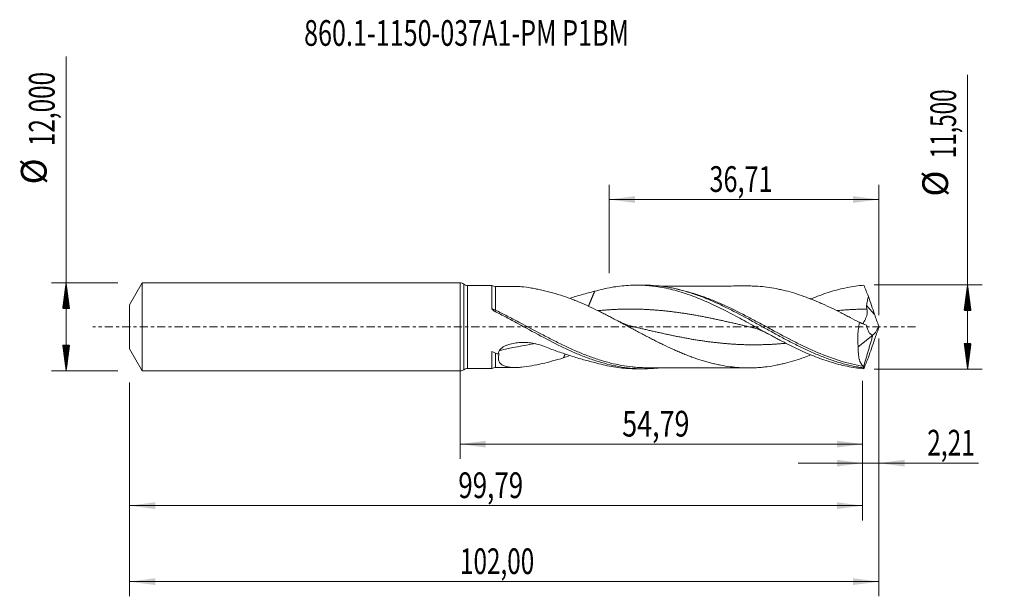
# Model space of a CAD drawing. Units: millimetres. Extents: x -60 to 74, y -37 to 42.
import ezdxf

# ---------------------------------------------------------------- set-up
doc = ezdxf.new("R2010")
doc.units = ezdxf.units.MM
doc.linetypes.add('CENTER', pattern=[47.5, 22, -8.5, 8.5, -8.5])
for name, color, linetype in [('1', 4, 'Continuous'), ('2', 7, 'Continuous'), ('SK1', 4, 'Continuous'), ('SK2', 7, 'Continuous'), ('SK4', 2, 'CENTER'), ('SK6', 5, 'Continuous')]:
    doc.layers.add(name, color=color, linetype=linetype)
doc.styles.add('iso_b_vert', font='simplex.shx')
doc.dimstyles.get("Standard").update_dxf_attribs({"dimtxt": 0.18, "dimasz": 0.18, "dimexe": 0.18, "dimexo": 0.0625, "dimgap": 0.09, "dimtad": 1, "dimzin": 0, "dimdsep": 52, "dimtxsty": 'Standard', "dimcen": 0.09, "dimadec": 0, "dimazin": 0, "dimtfac": 1, "dimtdec": 4, "dimtofl": 0, "dimtmove": 0, "dimatfit": 3, "dimfxl": 1, "dimtolj": 1, "dimtzin": 0, "dimarcsym": 0})

# ---------------------------------------------------------------- blocks, each defined once
blk = doc.blocks.new('_U0')
at = {"layer": '2', "lineweight": 13}
for p, q in [((0, -1.5875), (0, -17.963398)), ((54.791, -7.3375), (54.791, -17.963398)), ((0, -15.963398), (54.791, -15.963398))]:
    blk.add_line(p, q, dxfattribs=at)
at = {"layer": '2', "lineweight": 18}
for points in [[(0, -15.963398), (3.499998, -15.502615), (3.500002, -16.424182)], [(54.791, -15.963398), (51.291002, -16.424182), (51.290998, -15.502615)]]:
    blk.add_solid(points, dxfattribs=at)
at = {"layer": '2', "lineweight": 13, "insert": (22.073935, -14.930765), "char_height": 3.5, "attachment_point": 7, "line_spacing_factor": 1.084337, "style": 'iso_b_vert'}
blk.add_mtext('\\W0.7669;54,79', dxfattribs=at)
blk = doc.blocks.new('_U1')
at = {"layer": 'SK2', "lineweight": 13}
for p, q in [((57, -1.5875), (57, -36.692985)), ((-45, -7.5875), (-45, -36.692985)), ((-45, -34.692985), (57, -34.692985))]:
    blk.add_line(p, q, dxfattribs=at)
at = {"layer": 'SK2', "lineweight": 18}
for points in [[(-45, -34.692985), (-41.500002, -34.232202), (-41.499998, -35.153769)], [(57, -34.692985), (53.500002, -35.153769), (53.499998, -34.232202)]]:
    blk.add_solid(points, dxfattribs=at)
at = {"layer": 'SK2', "lineweight": 13, "insert": (-0.007599, -33.660352), "char_height": 3.5, "attachment_point": 7, "line_spacing_factor": 1.084337, "style": 'iso_b_vert'}
blk.add_mtext('\\W0.6930;102,00', dxfattribs=at)
blk = doc.blocks.new('_U2')
at = {"layer": 'SK2', "lineweight": 13}
for p, q in [((20.29, 7.3375), (20.29, 19.359119)), ((57, 1.5875), (57, 19.359119)), ((20.29, 17.359119), (57, 17.359119))]:
    blk.add_line(p, q, dxfattribs=at)
at = {"layer": 'SK2', "lineweight": 18}
for points in [[(20.29, 17.359119), (23.789998, 17.819903), (23.790002, 16.898335)], [(57, 17.359119), (53.500002, 16.898335), (53.499998, 17.819903)]]:
    blk.add_solid(points, dxfattribs=at)
at = {"layer": 'SK2', "lineweight": 13, "insert": (33.945135, 18.391753), "char_height": 3.5, "attachment_point": 7, "line_spacing_factor": 1.084337, "style": 'iso_b_vert'}
blk.add_mtext('\\W0.7211;36,71', dxfattribs=at)
blk = doc.blocks.new('_U3')
at = {"layer": 'SK2', "lineweight": 13}
for p, q in [((57, -1.5875), (57, -20.552503)), ((54.791, -7.3375), (54.791, -20.552503)), ((46.041, -18.552503), (70.559058, -18.552503))]:
    blk.add_line(p, q, dxfattribs=at)
at = {"layer": 'SK2', "lineweight": 18}
for points in [[(54.791, -18.552503), (51.291002, -19.013287), (51.290998, -18.091719)], [(57, -18.552503), (60.499998, -18.091719), (60.500002, -19.013287)]]:
    blk.add_solid(points, dxfattribs=at)
at = {"layer": 'SK2', "lineweight": 13, "insert": (63.589293, -17.51987), "char_height": 3.5, "attachment_point": 7, "line_spacing_factor": 1.084337, "style": 'iso_b_vert'}
blk.add_mtext('\\W0.6993;2,21', dxfattribs=at)
blk = doc.blocks.new('_U4')
at = {"layer": 'SK2', "lineweight": 13}
for p, q in [((-45, -7.5875), (-45, -26.343428)), ((54.791, -7.3375), (54.791, -26.343428)), ((-45, -24.343428), (54.791, -24.343428))]:
    blk.add_line(p, q, dxfattribs=at)
at = {"layer": 'SK2', "lineweight": 18}
for points in [[(-45, -24.343428), (-41.500002, -23.882645), (-41.499998, -24.804212)], [(54.791, -24.343428), (51.291002, -24.804212), (51.290998, -23.882645)]]:
    blk.add_solid(points, dxfattribs=at)
at = {"layer": 'SK2', "lineweight": 13, "insert": (-0.241799, -23.310795), "char_height": 3.5, "attachment_point": 7, "line_spacing_factor": 1.084337, "style": 'iso_b_vert'}
blk.add_mtext('\\W0.7402;99,79', dxfattribs=at)

msp = doc.modelspace()

# ---------------------------------------------------------------- hatches: boundary and pattern name
at = {"layer": '2', "lineweight": 13}
h = msp.add_hatch(dxfattribs=at)
h.set_pattern_fill('ANSI31', color=256, scale=0.0062, style=0)
h.paths.add_polyline_path([(69.083, 5.75), (69.544, 2.25), (68.623, 2.25)])
h = msp.add_hatch(dxfattribs=at)
h.set_pattern_fill('ANSI31', color=256, scale=0.0062, style=0)
h.paths.add_polyline_path([(69.083, -5.75), (68.623, -2.25), (69.544, -2.25)])
at = {"layer": 'SK2', "lineweight": 13}
h = msp.add_hatch(dxfattribs=at)
h.set_pattern_fill('ANSI31', color=256, scale=0.0062, style=0)
h.paths.add_polyline_path([(-53.625, 6), (-53.164, 2.5), (-54.086, 2.5)])
h = msp.add_hatch(dxfattribs=at)
h.set_pattern_fill('ANSI31', color=256, scale=0.0062, style=0)
h.paths.add_polyline_path([(-53.625, -6), (-54.086, -2.5), (-53.164, -2.5)])

# ---------------------------------------------------------------- linework, layer by layer
at = {"layer": '1', "lineweight": 18}
for p, q in [((0, -6), (0, 6)), ((4.331, 5.659), (1.03, 5.653)), ((24.961, 5.696), (23.972, 5.695)), ((54.208, -2.726), (56.189, -1.135)), ((56.189, -1.135), (56.197, -1.084)), ((1.03, -5.653), (4.331, -5.659)), ((23.972, -5.695), (24.961, -5.696))]:
    msp.add_line(p, q, dxfattribs=at)
at = {"layer": '1', "lineweight": 13}
for p, q in [((0.514, 5.827), (0.514, -5.827)), ((1.03, 5.653), (1.03, -5.653))]:
    msp.add_line(p, q, dxfattribs=at)
at = {"layer": '1', "lineweight": 18}
for centre, start, end in [((0, 5.15), 52.75147, 90), ((1.029, 6.503), 232.75146, 270.10313), ((0, -5.15), 270, 307.24854), ((1.029, -6.503), 89.89687, 127.24854)]:
    msp.add_arc(centre, 0.85, start, end, dxfattribs=at)
for centre, start_param, end_param in [((4.84, 6.52), -2.0944767, -1.5675713), ((4.84, -6.52), 1.5707827, 2.093093)]:
    msp.add_ellipse(centre, major_axis=(1, 0), ratio=0.999987, start_param=start_param, end_param=end_param, dxfattribs=at)
at = {"layer": '1', "lineweight": 13}
for centre, major_axis, ratio, start_param, end_param in [((101.194, 41.889), (-60.2, 0), 0.99863, 0.7050124, 0.732215), ((4.493, 2.612), (-0.179, -0.241), 0.212632, -0.9228838, -0.824794), ((4.841, 2.398), (0.137, 0.267), 0.203453, -2.937154, -1.9452623), ((15.197, -75.7), (9.084, 73.589), 0.836492, 0.2254287, 0.3056205)]:
    msp.add_ellipse(centre, major_axis=major_axis, ratio=ratio, start_param=start_param, end_param=end_param, dxfattribs=at)
at = {"layer": '1', "lineweight": 18}
for points, knots in [([(4.331, 5.659), (4.331, 5.659), (4.331, 5.652), (4.331, 5.627), (4.331, 5.612), (4.331, 5.575), (4.331, 5.553), (4.331, 5.475), (4.331, 5.408), (4.331, 5.286), (4.331, 5.242), (4.331, 5.146), (4.331, 5.094), (4.331, 4.928), (4.331, 4.804), (4.331, 4.532), (4.331, 4.384), (4.331, 4.062), (4.331, 3.887), (4.331, 3.339), (4.331, 2.939), (4.331, 2.505)], [0, 0, 0, 0, 0.0793884, 0.0793884, 0.1369266, 0.1369266, 0.1944648, 0.1944648, 0.3095413, 0.3095413, 0.3670795, 0.3670795, 0.4246177, 0.4246177, 0.5396942, 0.5396942, 0.6547706, 0.6547706, 0.7698471, 0.7698471, 1, 1, 1, 1]), ([(7.454, 5.526), (7.383, 5.525), (7.188, 5.525), (6.786, 5.524), (6.194, 5.523), (5.518, 5.521), (5.05, 5.521), (4.841, 5.52)], [0, 0, 0, 0, 0.081695, 0.2230619, 0.4624611, 0.7608585, 1, 1, 1, 1]), ([(7.46, 5.526), (7.544, 5.526), (7.63, 5.524), (7.929, 5.515), (8.147, 5.501), (8.808, 5.44), (9.261, 5.375), (9.955, 5.254), (10.189, 5.21), (10.661, 5.113), (10.9, 5.06), (11.619, 4.893), (12.104, 4.769), (13.079, 4.504), (13.57, 4.363), (14.065, 4.212)], [0, 0, 0, 0, 0.0429121, 0.0429121, 0.1492552, 0.1492552, 0.3619414, 0.3619414, 0.4682845, 0.4682845, 0.5746276, 0.5746276, 0.7873138, 0.7873138, 1, 1, 1, 1]), ([(18.326, 4.859), (18.709, 4.969), (19.091, 5.068), (19.855, 5.246), (20.237, 5.325), (21, 5.46), (21.382, 5.516), (22.148, 5.607), (22.53, 5.641), (23.294, 5.685), (23.676, 5.696), (24.439, 5.693), (24.821, 5.681), (25.395, 5.644), (25.586, 5.629), (25.969, 5.593), (26.16, 5.573), (26.733, 5.502), (27.114, 5.443), (27.877, 5.304), (28.259, 5.224), (29.023, 5.041), (29.406, 4.939), (30.17, 4.716), (30.552, 4.595), (31.315, 4.334), (31.696, 4.194), (32.46, 3.898), (32.843, 3.741), (33.607, 3.414), (33.988, 3.242), (34.751, 2.888), (35.132, 2.704), (35.896, 2.327), (36.279, 2.132), (37.425, 1.537), (38.186, 1.125), (39.331, 0.498), (39.714, 0.286), (40.478, -0.136), (40.859, -0.347), (41.622, -0.767), (42.003, -0.976), (42.575, -1.285), (42.766, -1.388), (43.147, -1.593), (43.339, -1.694), (43.912, -1.996), (44.293, -2.193), (45.056, -2.577), (45.437, -2.765), (46.199, -3.128), (46.581, -3.303), (47.345, -3.642), (47.727, -3.803), (48.489, -4.11), (48.87, -4.255), (49.631, -4.529), (50.013, -4.656), (50.777, -4.893), (51.159, -5.001), (51.919, -5.197), (52.299, -5.284), (53.438, -5.514), (54.197, -5.624), (54.96, -5.687)], [0, 0, 0, 0, 0.03125, 0.03125, 0.0625, 0.0625, 0.09375, 0.09375, 0.125, 0.125, 0.15625, 0.15625, 0.1875, 0.1875, 0.203125, 0.203125, 0.21875, 0.21875, 0.25, 0.25, 0.28125, 0.28125, 0.3125, 0.3125, 0.34375, 0.34375, 0.375, 0.375, 0.40625, 0.40625, 0.4375, 0.4375, 0.46875, 0.46875, 0.5, 0.5, 0.5625, 0.5625, 0.59375, 0.59375, 0.625, 0.625, 0.65625, 0.65625, 0.671875, 0.671875, 0.6875, 0.6875, 0.71875, 0.71875, 0.75, 0.75, 0.78125, 0.78125, 0.8125, 0.8125, 0.84375, 0.84375, 0.875, 0.875, 0.90625, 0.90625, 0.9375, 0.9375, 1, 1, 1, 1]), ([(24.968, 5.696), (25.022, 5.696), (25.076, 5.696), (25.653, 5.692), (26.176, 5.666), (27.221, 5.572), (27.743, 5.503), (28.527, 5.369), (28.789, 5.319), (29.313, 5.208), (29.574, 5.148), (30.358, 4.953), (30.88, 4.804), (31.663, 4.553), (31.925, 4.465), (32.448, 4.28), (32.71, 4.183), (33.494, 3.881), (34.016, 3.665), (35.06, 3.205), (35.583, 2.962), (37.153, 2.199), (38.194, 1.651), (39.501, 0.942), (39.763, 0.799), (40.286, 0.511), (40.547, 0.367), (41.329, -0.065), (41.851, -0.355), (42.895, -0.93), (43.419, -1.216), (44.463, -1.774), (44.984, -2.048), (45.767, -2.445), (46.028, -2.576), (46.55, -2.831), (46.812, -2.957), (47.596, -3.324), (48.117, -3.557), (49.16, -3.994), (49.681, -4.198), (50.728, -4.575), (51.248, -4.745), (52.288, -5.049), (52.808, -5.182), (53.587, -5.351), (53.847, -5.403), (54.367, -5.496), (54.627, -5.537), (54.888, -5.573)], [0, 0, 0, 0, 0.0053658, 0.0053658, 0.0577149, 0.0577149, 0.1100641, 0.1100641, 0.1362387, 0.1362387, 0.1624133, 0.1624133, 0.2147625, 0.2147625, 0.240937, 0.240937, 0.2671116, 0.2671116, 0.3194608, 0.3194608, 0.37181, 0.37181, 0.4765083, 0.4765083, 0.5026829, 0.5026829, 0.5288575, 0.5288575, 0.5812066, 0.5812066, 0.6335558, 0.6335558, 0.685905, 0.685905, 0.7120796, 0.7120796, 0.7382542, 0.7382542, 0.7906033, 0.7906033, 0.8429525, 0.8429525, 0.8953017, 0.8953017, 0.9476508, 0.9476508, 0.9738254, 0.9738254, 1, 1, 1, 1]), ([(39.232, 5.58), (38.918, 5.581), (38.25, 5.582), (37.191, 5.576), (36.098, 5.574), (35.035, 5.574), (34.011, 5.572), (32.949, 5.569), (31.846, 5.567), (30.847, 5.568), (29.995, 5.565), (29.232, 5.563), (28.533, 5.562), (27.846, 5.561), (27.435, 5.56), (27.209, 5.56)], [0, 0, 0, 0, 0.0783465, 0.1666138, 0.2642878, 0.3510012, 0.4316556, 0.5197174, 0.6160006, 0.7068959, 0.7689786, 0.8285587, 0.8973559, 0.9435879, 1, 1, 1, 1]), ([(54.373, 0.602), (53.954, 0.828), (53.534, 1.053), (52.905, 1.384), (52.695, 1.494), (52.276, 1.712), (52.066, 1.82), (51.435, 2.14), (51.014, 2.35), (50.173, 2.754), (49.753, 2.95), (49.123, 3.232), (48.913, 3.324), (48.493, 3.504), (48.283, 3.591), (47.862, 3.763), (47.651, 3.846), (47.231, 4.007), (47.02, 4.085), (46.39, 4.312), (45.97, 4.453), (45.13, 4.713), (44.71, 4.832), (44.078, 4.99), (43.867, 5.039), (43.447, 5.133), (43.237, 5.176), (42.609, 5.298), (42.192, 5.366), (41.358, 5.474), (40.942, 5.512), (40.318, 5.552), (40.11, 5.562), (39.694, 5.576), (39.486, 5.58), (39.264, 5.58), (39.251, 5.58), (39.238, 5.58)], [0, 0, 0, 0, 0.0831152, 0.0831152, 0.1246728, 0.1246728, 0.1662303, 0.1662303, 0.2493455, 0.2493455, 0.3324607, 0.3324607, 0.3740183, 0.3740183, 0.4155758, 0.4155758, 0.4571334, 0.4571334, 0.498691, 0.498691, 0.5818062, 0.5818062, 0.6649213, 0.6649213, 0.7064789, 0.7064789, 0.7480365, 0.7480365, 0.8311517, 0.8311517, 0.9142668, 0.9142668, 0.9558244, 0.9558244, 0.997382, 0.997382, 1, 1, 1, 1]), ([(47.76, 3.814), (47.872, 3.861), (47.984, 3.907), (48.477, 4.106), (48.858, 4.251), (49.62, 4.525), (50.001, 4.652), (50.765, 4.89), (51.147, 4.998), (51.909, 5.195), (52.29, 5.282), (53.052, 5.436), (53.435, 5.502), (54.198, 5.612), (54.579, 5.656), (54.96, 5.687)], [0, 0, 0, 0, 0.0467152, 0.0467152, 0.205596, 0.205596, 0.3644768, 0.3644768, 0.5233576, 0.5233576, 0.6822384, 0.6822384, 0.8411192, 0.8411192, 1, 1, 1, 1]), ([(14.065, 4.212), (14.486, 4.067), (14.906, 3.909), (15.536, 3.661), (15.746, 3.577), (16.165, 3.404), (16.375, 3.315), (17.004, 3.041), (17.425, 2.85), (18.267, 2.453), (18.687, 2.249), (19.316, 1.936), (19.526, 1.831), (19.946, 1.617), (20.156, 1.509), (20.575, 1.291), (20.786, 1.181), (21.206, 0.96), (21.416, 0.848), (21.837, 0.625), (22.048, 0.512), (22.468, 0.287), (22.677, 0.175), (23.097, -0.05), (23.307, -0.163), (23.727, -0.388), (23.936, -0.501), (24.356, -0.725), (24.566, -0.837), (24.987, -1.06), (25.198, -1.171), (25.618, -1.391), (25.828, -1.5), (26.248, -1.716), (26.458, -1.823), (26.878, -2.035), (27.087, -2.14), (27.507, -2.347), (27.717, -2.449), (28.347, -2.751), (28.769, -2.945), (29.399, -3.226), (29.609, -3.318), (30.029, -3.497), (30.239, -3.586), (30.658, -3.757), (30.868, -3.839), (31.288, -4), (31.498, -4.077), (32.128, -4.303), (32.55, -4.444), (33.18, -4.639), (33.39, -4.702), (33.809, -4.821), (34.019, -4.877), (34.439, -4.983), (34.648, -5.033), (35.068, -5.127), (35.278, -5.17), (35.909, -5.291), (36.33, -5.359), (37.17, -5.469), (37.589, -5.511), (38.428, -5.569), (38.848, -5.581), (39.479, -5.58), (39.689, -5.576), (40.11, -5.562), (40.32, -5.552), (40.74, -5.525), (40.95, -5.509), (41.369, -5.469), (41.579, -5.445), (42.208, -5.363), (42.628, -5.294), (43.259, -5.172), (43.47, -5.128), (43.89, -5.034), (44.1, -4.985), (44.729, -4.827), (45.149, -4.708), (45.988, -4.447), (46.409, -4.305), (47.137, -4.043), (47.444, -3.927), (47.75, -3.806)], [0, 0, 0, 0, 0.0374097, 0.0374097, 0.0561146, 0.0561146, 0.0748195, 0.0748195, 0.1122292, 0.1122292, 0.149639, 0.149639, 0.1683439, 0.1683439, 0.1870487, 0.1870487, 0.2057536, 0.2057536, 0.2244585, 0.2244585, 0.2431634, 0.2431634, 0.2618682, 0.2618682, 0.2805731, 0.2805731, 0.299278, 0.299278, 0.3179829, 0.3179829, 0.3366877, 0.3366877, 0.3553926, 0.3553926, 0.3740975, 0.3740975, 0.3928024, 0.3928024, 0.4115072, 0.4115072, 0.448917, 0.448917, 0.4676219, 0.4676219, 0.4863267, 0.4863267, 0.5050316, 0.5050316, 0.5237365, 0.5237365, 0.5611462, 0.5611462, 0.5798511, 0.5798511, 0.598556, 0.598556, 0.6172608, 0.6172608, 0.6359657, 0.6359657, 0.6733755, 0.6733755, 0.7107852, 0.7107852, 0.748195, 0.748195, 0.7668998, 0.7668998, 0.7856047, 0.7856047, 0.8043096, 0.8043096, 0.8230145, 0.8230145, 0.8604242, 0.8604242, 0.8791291, 0.8791291, 0.897834, 0.897834, 0.9352437, 0.9352437, 0.9726535, 0.9726535, 1, 1, 1, 1]), ([(14.919, 3.89), (15.483, 4.071), (16.045, 4.241), (17.181, 4.565), (17.754, 4.718), (18.326, 4.859)], [0, 0, 0, 0, 0.4943749, 0.4943749, 1, 1, 1, 1]), ([(55.346, 2.93), (55.371, 3.139), (55.406, 3.345), (55.487, 3.755), (55.533, 3.959), (55.582, 4.162)], [0, 0, 0, 0, 0.5, 0.5, 1, 1, 1, 1]), ([(55.39, 2.433), (55.368, 2.514), (55.352, 2.596), (55.336, 2.762), (55.336, 2.845), (55.346, 2.93)], [0, 0, 0, 0, 0.5, 0.5, 1, 1, 1, 1]), ([(4.334, 2.476), (4.338, 2.456), (4.346, 2.436), (4.366, 2.399), (4.379, 2.38), (4.42, 2.33), (4.453, 2.3), (4.524, 2.245), (4.561, 2.22), (4.638, 2.173), (4.678, 2.151), (4.718, 2.131)], [0, 0, 0, 0, 0.125, 0.125, 0.25, 0.25, 0.5, 0.5, 0.75, 0.75, 1, 1, 1, 1]), ([(4.718, 2.131), (5.243, 1.865), (5.768, 1.591), (6.816, 1.033), (7.341, 0.749), (8.913, -0.109), (9.956, -0.686), (12.054, -1.809), (13.097, -2.348), (14.407, -2.971), (14.669, -3.093), (15.193, -3.331), (15.454, -3.447), (16.239, -3.783), (16.761, -3.994), (17.807, -4.383), (18.332, -4.563), (19.378, -4.885), (19.901, -5.027), (20.685, -5.211), (20.946, -5.268), (21.47, -5.371), (21.732, -5.417), (22.517, -5.541), (23.04, -5.602), (24.084, -5.682), (24.607, -5.7), (25.654, -5.692), (26.178, -5.666), (26.875, -5.603), (27.05, -5.585), (27.225, -5.564)], [0, 0, 0, 0, 0.0697593, 0.0697593, 0.1395187, 0.1395187, 0.2790374, 0.2790374, 0.4185561, 0.4185561, 0.4534358, 0.4534358, 0.4883154, 0.4883154, 0.5580748, 0.5580748, 0.6278341, 0.6278341, 0.6975935, 0.6975935, 0.7324732, 0.7324732, 0.7673528, 0.7673528, 0.8371122, 0.8371122, 0.9068715, 0.9068715, 0.9766309, 0.9766309, 1, 1, 1, 1]), ([(54.777, 0.425), (54.812, 0.461), (54.853, 0.51), (54.921, 0.606), (54.947, 0.644), (54.998, 0.725), (55.024, 0.769), (55.077, 0.864), (55.104, 0.914), (55.158, 1.023), (55.185, 1.08), (55.263, 1.259), (55.311, 1.387), (55.371, 1.597), (55.389, 1.67), (55.417, 1.817), (55.427, 1.892), (55.438, 2.045), (55.437, 2.123), (55.424, 2.279), (55.411, 2.356), (55.39, 2.433)], [0, 0, 0, 0, 0.1566681, 0.1566681, 0.2410013, 0.2410013, 0.3253345, 0.3253345, 0.4096677, 0.4096677, 0.4940009, 0.4940009, 0.6626672, 0.6626672, 0.7470004, 0.7470004, 0.8313336, 0.8313336, 0.9156668, 0.9156668, 1, 1, 1, 1]), ([(23.556, 0.046), (23.399, 0.083), (23.061, 0.173), (22.519, 0.353), (21.926, 0.595), (21.514, 0.798), (21.306, 0.909)], [0, 0, 0, 0, 0.2079326, 0.4480704, 0.7207137, 1, 1, 1, 1]), ([(55.074, 0.337), (54.949, 0.382), (54.501, 0.565), (54.06, 0.769), (53.745, 0.939)], [0, 0, 0, 0, 0.2760202, 1, 1, 1, 1]), ([(54.373, 0.602), (54.315, 0.319), (54.267, 0.036), (54.211, -0.39), (54.196, -0.532), (54.17, -0.817), (54.159, -0.96), (54.138, -1.387), (54.135, -1.666), (54.154, -2.211), (54.175, -2.474), (54.208, -2.726)], [0, 0, 0, 0, 0.25, 0.25, 0.375, 0.375, 0.5, 0.5, 0.75, 0.75, 1, 1, 1, 1]), ([(56.197, -1.084), (56.091, -1.091), (55.992, -1.055), (55.877, -0.969), (55.855, -0.949), (55.811, -0.907), (55.79, -0.884), (55.728, -0.811), (55.689, -0.755), (55.616, -0.633), (55.582, -0.566), (55.518, -0.422), (55.488, -0.346), (55.406, -0.107), (55.36, 0.066), (55.322, 0.253)], [0, 0, 0, 0, 0.25, 0.25, 0.3125, 0.3125, 0.375, 0.375, 0.5, 0.5, 0.625, 0.625, 0.75, 0.75, 1, 1, 1, 1]), ([(56.203, -1.09), (56.26, -1.058), (56.32, -1.006), (56.417, -0.898), (56.45, -0.856), (56.518, -0.766), (56.552, -0.717), (56.62, -0.611), (56.655, -0.554), (56.725, -0.433), (56.76, -0.369), (56.865, -0.17), (56.933, -0.028), (57, 0.123)], [0, 0, 0, 0, 0.25, 0.25, 0.375, 0.375, 0.5, 0.5, 0.625, 0.625, 0.75, 0.75, 1, 1, 1, 1]), ([(39.624, -0.045), (39.787, -0.083), (40.14, -0.178), (40.706, -0.368), (41.333, -0.629), (41.771, -0.85), (41.995, -0.973)], [0, 0, 0, 0, 0.2059722, 0.4440374, 0.7144668, 1, 1, 1, 1]), ([(5.338, -3.235), (5.367, -3.184), (5.402, -3.134), (5.481, -3.04), (5.525, -2.996), (5.62, -2.911), (5.671, -2.87), (5.777, -2.794), (5.832, -2.758), (6.001, -2.658), (6.12, -2.598), (6.366, -2.491), (6.494, -2.443), (6.881, -2.317), (7.144, -2.255), (7.547, -2.186), (7.682, -2.167), (7.954, -2.137), (8.091, -2.126), (8.5, -2.105), (8.772, -2.106), (9.313, -2.137), (9.582, -2.167), (10.119, -2.256), (10.387, -2.315), (10.908, -2.459), (11.162, -2.544), (11.41, -2.641)], [0, 0, 0, 0, 0.03125, 0.03125, 0.0625, 0.0625, 0.09375, 0.09375, 0.125, 0.125, 0.1875, 0.1875, 0.25, 0.25, 0.375, 0.375, 0.4375, 0.4375, 0.5, 0.5, 0.625, 0.625, 0.75, 0.75, 0.875, 0.875, 1, 1, 1, 1]), ([(11.41, -2.641), (11.99, -2.87), (12.569, -3.086), (13.726, -3.498), (14.304, -3.693), (15.457, -4.063), (16.033, -4.238), (17.181, -4.565), (17.754, -4.718), (18.326, -4.859)], [0, 0, 0, 0, 0.25, 0.25, 0.5, 0.5, 0.75, 0.75, 1, 1, 1, 1]), ([(4.345, -3.354), (4.34, -3.402), (4.336, -3.45), (4.333, -3.546), (4.333, -3.593), (4.333, -3.733), (4.333, -3.823), (4.333, -4.085), (4.333, -4.248), (4.333, -4.55), (4.333, -4.69), (4.333, -4.946), (4.332, -5.059), (4.332, -5.257), (4.332, -5.342), (4.332, -5.448), (4.332, -5.48), (4.332, -5.536), (4.332, -5.56), (4.331, -5.633), (4.331, -5.659), (4.331, -5.659)], [0, 0, 0, 0, 0.0341984, 0.0341984, 0.0683968, 0.0683968, 0.1367935, 0.1367935, 0.273587, 0.273587, 0.4103806, 0.4103806, 0.5471741, 0.5471741, 0.6839676, 0.6839676, 0.7523644, 0.7523644, 0.8207611, 0.8207611, 1, 1, 1, 1]), ([(5.12, -3.687), (5.15, -3.612), (5.183, -3.537), (5.256, -3.386), (5.295, -3.31), (5.338, -3.235)], [0, 0, 0, 0, 0.5, 0.5, 1, 1, 1, 1]), ([(14.065, -4.212), (13.571, -4.363), (13.082, -4.503), (12.114, -4.767), (11.634, -4.889), (10.687, -5.11), (10.22, -5.207), (9.299, -5.369), (8.846, -5.435), (8.29, -5.488), (8.18, -5.497), (7.96, -5.511), (7.851, -5.517), (7.528, -5.528), (7.319, -5.528), (7.015, -5.512), (6.916, -5.504), (6.72, -5.482), (6.625, -5.469), (6.348, -5.42), (6.174, -5.375), (5.936, -5.283), (5.86, -5.248), (5.717, -5.169), (5.65, -5.125), (5.529, -5.028), (5.475, -4.974), (5.403, -4.886), (5.381, -4.855), (5.34, -4.79), (5.322, -4.756), (5.239, -4.582), (5.207, -4.425), (5.211, -4.16), (5.221, -4.067), (5.259, -3.876), (5.287, -3.779), (5.322, -3.678)], [0, 0, 0, 0, 0.125, 0.125, 0.25, 0.25, 0.375, 0.375, 0.5, 0.5, 0.53125, 0.53125, 0.5625, 0.5625, 0.625, 0.625, 0.65625, 0.65625, 0.6875, 0.6875, 0.75, 0.75, 0.78125, 0.78125, 0.8125, 0.8125, 0.84375, 0.84375, 0.859375, 0.859375, 0.875, 0.875, 0.9375, 0.9375, 0.96875, 0.96875, 1, 1, 1, 1]), ([(54.86, -5.357), (54.745, -5.254), (54.643, -5.121), (54.51, -4.875), (54.469, -4.786), (54.414, -4.638), (54.397, -4.587), (54.364, -4.482), (54.349, -4.428), (54.278, -4.148), (54.238, -3.898), (54.206, -3.484), (54.2, -3.338), (54.197, -3.038), (54.2, -2.884), (54.208, -2.726)], [0, 0, 0, 0, 0.25, 0.25, 0.375, 0.375, 0.4375, 0.4375, 0.5, 0.5, 0.75, 0.75, 0.875, 0.875, 1, 1, 1, 1]), ([(18.326, -4.859), (18.709, -4.969), (19.091, -5.068), (19.854, -5.246), (20.236, -5.325), (20.999, -5.46), (21.381, -5.516), (22.146, -5.607), (22.529, -5.64), (23.265, -5.683), (23.618, -5.694), (23.972, -5.695)], [0, 0, 0, 0, 0.202963, 0.202963, 0.4059261, 0.4059261, 0.6088891, 0.6088891, 0.8118522, 0.8118522, 1, 1, 1, 1]), ([(54.911, -5.452), (54.906, -5.429), (54.899, -5.411), (54.882, -5.379), (54.871, -5.367), (54.86, -5.357)], [0, 0, 0, 0, 0.5, 0.5, 1, 1, 1, 1]), ([(4.841, -5.52), (5.061, -5.521), (5.544, -5.521), (6.229, -5.523), (6.837, -5.524), (7.223, -5.525), (7.407, -5.526), (7.447, -5.526)], [0, 0, 0, 0, 0.2532669, 0.555476, 0.7882668, 0.9534376, 1, 1, 1, 1]), ([(25.596, -5.557), (24.934, -5.56), (24.274, -5.528), (23.553, -5.457), (23.493, -5.451), (23.434, -5.445)], [0, 0, 0, 0, 0.9172387, 0.9172387, 1, 1, 1, 1]), ([(25.444, -5.557), (25.647, -5.556), (26.059, -5.555), (26.697, -5.553), (27.282, -5.56), (27.812, -5.562), (28.293, -5.562), (28.863, -5.563), (29.598, -5.563), (30.453, -5.567), (31.181, -5.567), (31.746, -5.567), (32.233, -5.568), (32.792, -5.568), (33.382, -5.571), (33.924, -5.572), (34.353, -5.573), (34.73, -5.573), (35.243, -5.574), (35.945, -5.574), (36.742, -5.576), (37.483, -5.577), (38.216, -5.581), (38.806, -5.581), (39.174, -5.58), (39.258, -5.58)], [0, 0, 0, 0, 0.0461411, 0.0927878, 0.136558, 0.1755988, 0.2092849, 0.2404822, 0.2993883, 0.3682268, 0.4259522, 0.4568051, 0.4907325, 0.5313635, 0.5778764, 0.6183168, 0.6487224, 0.6709336, 0.6998506, 0.7597176, 0.8230852, 0.8723666, 0.9202446, 0.981818, 1, 1, 1, 1])]:
    msp.add_open_spline(points, degree=3, knots=knots, dxfattribs=at)
at = {"layer": '1', "lineweight": 13}
for points, knots in [([(4.842, 2.274), (4.842, 2.704), (4.842, 3.102), (4.841, 3.559), (4.841, 3.649), (4.841, 3.821), (4.841, 3.905), (4.841, 4.146), (4.841, 4.296), (4.841, 4.504), (4.841, 4.571), (4.841, 4.698), (4.841, 4.759), (4.841, 4.931), (4.841, 5.032), (4.841, 5.206), (4.841, 5.279), (4.841, 5.398), (4.841, 5.444), (4.841, 5.489), (4.841, 5.501), (4.841, 5.516), (4.841, 5.52), (4.841, 5.52), (4.841, 5.52), (4.841, 5.52)], [0, 0, 0, 0, 0.222153, 0.222153, 0.2776912, 0.2776912, 0.3332294, 0.3332294, 0.4443059, 0.4443059, 0.4998441, 0.4998441, 0.5553824, 0.5553824, 0.6664589, 0.6664589, 0.7775353, 0.7775353, 0.8886118, 0.8886118, 0.9441501, 0.9441501, 0.9996883, 0.9996883, 1, 1, 1, 1]), ([(54.86, -5.357), (52.769, -5.017), (50.717, -4.355), (48.096, -3.236), (47.574, -3), (46.535, -2.51), (46.017, -2.256), (44.464, -1.47), (43.43, -0.918), (42.127, -0.215), (41.866, -0.074), (41.342, 0.209), (41.08, 0.351), (40.296, 0.772), (39.776, 1.05), (38.219, 1.865), (37.186, 2.386), (35.628, 3.105), (35.107, 3.334), (34.322, 3.66), (34.059, 3.765), (33.536, 3.968), (33.274, 4.065), (31.967, 4.531), (30.926, 4.839), (29.751, 5.098), (29.624, 5.125), (29.498, 5.15)], [0, 0, 0, 0, 0.2462898, 0.2462898, 0.3078623, 0.3078623, 0.3694347, 0.3694347, 0.4925797, 0.4925797, 0.5233659, 0.5233659, 0.5541521, 0.5541521, 0.6157246, 0.6157246, 0.7388695, 0.7388695, 0.800442, 0.800442, 0.8312282, 0.8312282, 0.8620144, 0.8620144, 0.9851593, 0.9851593, 1, 1, 1, 1]), ([(4.842, 2.274), (4.755, 2.304), (4.67, 2.337), (4.503, 2.411), (4.421, 2.452), (4.344, 2.497)], [0, 0, 0, 0, 0.5, 0.5, 1, 1, 1, 1]), ([(23.434, -5.445), (22.456, -5.34), (21.477, -5.162), (19.962, -4.782), (19.438, -4.632), (18.397, -4.299), (17.877, -4.116), (16.84, -3.722), (16.321, -3.51), (15.282, -3.061), (14.762, -2.824), (13.978, -2.452), (13.716, -2.325), (13.191, -2.067), (12.928, -1.936), (12.143, -1.538), (11.622, -1.267), (10.062, -0.446), (9.027, 0.113), (7.465, 0.941), (6.943, 1.215), (6.155, 1.62), (5.892, 1.754), (5.367, 2.017), (5.104, 2.147), (4.842, 2.274)], [0, 0, 0, 0, 0.1586034, 0.1586034, 0.242743, 0.242743, 0.3268827, 0.3268827, 0.4110224, 0.4110224, 0.495162, 0.495162, 0.5372318, 0.5372318, 0.5793017, 0.5793017, 0.6634413, 0.6634413, 0.8317207, 0.8317207, 0.9158603, 0.9158603, 0.9579302, 0.9579302, 1, 1, 1, 1]), ([(39.64, -0.049), (39.536, -0.024), (39.34, 0.022), (39.051, 0.09), (38.681, 0.177), (38.311, 0.263), (37.942, 0.35), (37.572, 0.436), (37.202, 0.521), (36.832, 0.606), (36.462, 0.689), (36.093, 0.772), (35.723, 0.855), (35.353, 0.935), (34.983, 1.015), (34.613, 1.094), (34.244, 1.17), (33.874, 1.246), (33.504, 1.32), (33.134, 1.392), (32.764, 1.463), (32.395, 1.531), (32.025, 1.598), (31.655, 1.663), (31.285, 1.725), (30.915, 1.785), (30.546, 1.843), (30.176, 1.899), (29.806, 1.952), (29.436, 2.003), (29.067, 2.051), (28.697, 2.097), (28.327, 2.14), (27.957, 2.179), (27.587, 2.217), (27.218, 2.251), (26.848, 2.283), (26.478, 2.312), (26.108, 2.338), (25.738, 2.36), (25.369, 2.38), (24.999, 2.397), (24.629, 2.41), (24.259, 2.421), (23.889, 2.429), (23.52, 2.433), (23.15, 2.434), (22.78, 2.432), (22.41, 2.427), (22.04, 2.419), (21.671, 2.408), (21.301, 2.394), (20.931, 2.377), (20.561, 2.357), (20.192, 2.333), (19.822, 2.307), (19.452, 2.278), (19.082, 2.245), (18.889, 2.227), (18.788, 2.217), (18.779, 2.216)], [0, 0, 0, 0, 0.0149299, 0.0282248, 0.0415198, 0.0681097, 0.0814047, 0.0946997, 0.1212896, 0.1345846, 0.1478796, 0.1744695, 0.1877645, 0.2010594, 0.2276494, 0.2409443, 0.2542393, 0.2808293, 0.2941242, 0.3074192, 0.3340091, 0.3473041, 0.3605991, 0.387189, 0.400484, 0.4137789, 0.4403689, 0.4536639, 0.4669588, 0.4935488, 0.5068437, 0.5201387, 0.5467286, 0.5600236, 0.5733186, 0.5999085, 0.6132035, 0.6264985, 0.6530884, 0.6663834, 0.6796783, 0.7062683, 0.7195632, 0.7328582, 0.7594482, 0.7727431, 0.7860381, 0.812628, 0.825923, 0.839218, 0.8658079, 0.8791029, 0.8923979, 0.9189878, 0.9322828, 0.9455777, 0.9721677, 0.9854626, 0.9987576, 1, 1, 1, 1]), ([(55.39, 2.433), (55.213, 2.431), (54.944, 2.428), (54.582, 2.42), (54.212, 2.41), (53.843, 2.396), (53.473, 2.379), (53.103, 2.359), (52.733, 2.336), (52.363, 2.31), (51.994, 2.281), (51.644, 2.251), (51.387, 2.227), (51.315, 2.22)], [0, 0, 0, 0, 0.1301828, 0.1982369, 0.2662909, 0.4023991, 0.4704532, 0.5385073, 0.6746155, 0.7426696, 0.8107237, 0.9468319, 1, 1, 1, 1]), ([(44.344, -2.222), (44.243, -2.231), (44.049, -2.249), (43.763, -2.274), (43.393, -2.304), (43.023, -2.331), (42.654, -2.354), (42.284, -2.375), (41.914, -2.392), (41.544, -2.406), (41.175, -2.418), (40.805, -2.426), (40.435, -2.431), (40.065, -2.434), (39.695, -2.433), (39.326, -2.428), (38.956, -2.421), (38.586, -2.411), (38.216, -2.397), (37.846, -2.381), (37.477, -2.362), (37.107, -2.339), (36.737, -2.314), (36.367, -2.285), (35.997, -2.254), (35.628, -2.22), (35.258, -2.182), (34.888, -2.142), (34.518, -2.1), (34.148, -2.055), (33.779, -2.007), (33.409, -1.956), (33.039, -1.903), (32.669, -1.848), (32.3, -1.79), (31.93, -1.73), (31.56, -1.668), (31.19, -1.603), (30.82, -1.537), (30.451, -1.468), (30.081, -1.398), (29.711, -1.326), (29.341, -1.252), (28.971, -1.177), (28.602, -1.1), (28.232, -1.022), (27.862, -0.942), (27.492, -0.861), (27.122, -0.779), (26.753, -0.696), (26.383, -0.613), (26.013, -0.528), (25.643, -0.443), (25.273, -0.357), (24.904, -0.271), (24.534, -0.184), (24.164, -0.097), (23.801, -0.012), (23.623, 0.03), (23.538, 0.05)], [0, 0, 0, 0, 0.0145853, 0.0279151, 0.041245, 0.0679046, 0.0812345, 0.0945643, 0.121224, 0.1345538, 0.1478837, 0.1745434, 0.1878732, 0.201203, 0.2278627, 0.2411925, 0.2545224, 0.2811821, 0.2945119, 0.3078417, 0.3345014, 0.3478313, 0.3611611, 0.3878208, 0.4011506, 0.4144804, 0.4411401, 0.45447, 0.4677998, 0.4944595, 0.5077893, 0.5211192, 0.5477788, 0.5611087, 0.5744385, 0.6010982, 0.614428, 0.6277579, 0.6544175, 0.6677474, 0.6810772, 0.7077369, 0.7210667, 0.7343966, 0.7610563, 0.7743861, 0.7877159, 0.8143756, 0.8277054, 0.8410353, 0.867695, 0.8810248, 0.8943546, 0.9210143, 0.9343442, 0.947674, 0.9743337, 0.9876635, 1, 1, 1, 1]), ([(4.841, -5.52), (4.841, -5.52), (4.841, -5.506), (4.841, -5.448), (4.841, -5.405), (4.842, -5.318), (4.842, -5.285), (4.842, -5.212), (4.842, -5.172), (4.842, -5.041), (4.842, -4.94), (4.842, -4.712), (4.842, -4.585), (4.842, -4.31), (4.842, -4.161), (4.842, -3.919), (4.842, -3.836), (4.842, -3.706), (4.842, -3.662), (4.842, -3.602), (4.842, -3.586), (4.842, -3.569)], [0, 0, 0, 0, 0.1457062, 0.1457062, 0.2919882, 0.2919882, 0.3651293, 0.3651293, 0.4382703, 0.4382703, 0.5845523, 0.5845523, 0.7308343, 0.7308343, 0.8771163, 0.8771163, 0.9502573, 0.9502573, 0.9868278, 0.9868278, 1, 1, 1, 1])]:
    msp.add_open_spline(points, degree=3, knots=knots, dxfattribs=at)
at = {"layer": '1', "lineweight": 18}
for points, degree in [([(54.96, 5.687), (55.163, 5.199), (55.373, 4.692), (55.582, 4.162)], 3), ([(18.326, 4.859), (18.112, 4.349), (17.899, 3.839), (17.685, 3.329), (17.471, 2.819)], 4), ([(56.424, 1.699), (56.141, 2.519), (55.861, 3.34), (55.582, 4.162)], 3), ([(4.331, 2.505), (4.331, 2.495), (4.332, 2.486), (4.334, 2.476)], 3), ([(57, 0.123), (56.799, 0.639), (56.608, 1.165), (56.424, 1.699)], 3), ([(54.373, 0.602), (54.687, 0.473), (55.003, 0.356), (55.322, 0.253)], 3), ([(57, 0.123), (57, 0.041), (57, -0.041), (57, -0.123)], 3), ([(54.911, -5.452), (56.189, -1.135)], 1), ([(56.189, -1.135), (56.203, -1.09)], 1), ([(56.197, -1.084), (56.199, -1.086), (56.201, -1.088), (56.203, -1.09)], 3), ([(57, -0.123), (56.798, -0.641), (56.607, -1.167), (56.424, -1.699)], 3), ([(56.424, -1.699), (56.141, -2.519), (55.861, -3.34), (55.582, -4.162)], 3), ([(5.12, -3.687), (4.862, -3.58), (4.604, -3.468), (4.345, -3.354)], 3), ([(5.322, -3.678), (5.255, -3.682), (5.187, -3.685), (5.12, -3.687)], 3), ([(14.311, -3.685), (14.249, -3.817), (14.188, -3.949), (14.126, -4.08), (14.065, -4.212)], 4), ([(14.915, -3.903), (14.632, -4.011), (14.349, -4.114), (14.065, -4.212)], 3), ([(54.96, -5.687), (55.163, -5.199), (55.373, -4.692), (55.582, -4.162)], 3), ([(54.888, -5.573), (54.9, -5.528), (54.907, -5.486), (54.911, -5.452)], 3), ([(54.96, -5.687), (54.933, -5.659), (54.91, -5.621), (54.888, -5.573)], 3)]:
    msp.add_open_spline(points, degree=degree, dxfattribs=at)
at = {"layer": '1', "lineweight": 13}
msp.add_open_spline([(4.331, 2.505), (4.335, 2.502), (4.34, 2.499), (4.344, 2.497)], degree=3, dxfattribs=at)
at = {"layer": '2', "lineweight": 13}
for p, q in [((69.083, -5.75), (69.083, 34.325)), ((56.379, 5.75), (71.083, 5.75)), ((56.379, -5.75), (71.083, -5.75))]:
    msp.add_line(p, q, dxfattribs=at)
at = {"layer": 'SK1', "lineweight": 18}
for p, q in [((-43.268, 6), (-45, 3)), ((-43.268, 6), (-43.268, -6)), ((0, 6), (-43.268, 6)), ((0, -6), (0, 6)), ((-45, 3), (-45, -3)), ((-45, -3), (-43.268, -6)), ((-43.268, -6), (0, -6))]:
    msp.add_line(p, q, dxfattribs=at)
at = {"layer": 'SK2', "lineweight": 13}
for p, q in [((-53.625, -6), (-53.625, 36.857)), ((-46.587, 6), (-55.625, 6)), ((-46.587, -6), (-55.625, -6))]:
    msp.add_line(p, q, dxfattribs=at)
at = {"layer": 'SK4', "lineweight": 18, "ltscale": 0.05}
msp.add_line((62, 0), (-50, 0), dxfattribs=at)

# ---------------------------------------------------------------- texts
at = {"layer": '2', "lineweight": 18, "char_height": 3.5, "attachment_point": 7, "rotation": 90, "line_spacing_factor": 1.084337, "style": 'iso_b_vert'}
for s, insert in [('\\W0.6440;11,500', (67.519, 22.975)), ('%%c', (67.519, 17.752))]:
    msp.add_mtext(s, dxfattribs=dict(at, insert=insert))
at = {"layer": 'SK2', "lineweight": 18, "char_height": 3.5, "attachment_point": 7, "rotation": 90, "line_spacing_factor": 1.084337, "style": 'iso_b_vert'}
for s, insert in [('\\W0.6930;12,000', (-55.19, 24.632)), ('%%c', (-55.19, 19.409))]:
    msp.add_mtext(s, dxfattribs=dict(at, insert=insert))
at = {"layer": 'SK6', "lineweight": 13, "insert": (-21.234, 38.29), "char_height": 3.5, "attachment_point": 7, "line_spacing_factor": 1.084337, "style": 'iso_b_vert'}
msp.add_mtext('\\W0.7174;860.1-1150-037A1-PM P1BM', dxfattribs=at)

# ---------------------------------------------------------------- dimensions: what is measured, and where the dimension line sits
at = {"layer": '2', "lineweight": 13}
dim = msp.add_linear_dim(base=(54.791, -15.963), p1=(0, 0), p2=(54.791, -5.75), dimstyle='Standard', override={"dimtxt": 3.5, "dimasz": 3.5, "dimexe": 2, "dimexo": 1.5875, "dimgap": 1.75, "dimtad": 1, "dimtih": 1, "dimtoh": 0, "dimdec": 2, "dimlfac": 1, "dimdsep": 44, "dimlunit": 2, "dimpost": '<>', "dimtxsty": 'iso_b_vert', "dimsah": 1, "dimse1": 0, "dimse2": 0, "dimsd1": 0, "dimsd2": 0, "dimclrd": 35, "dimclre": 35, "dimclrt": 35, "dimtol": 0, "dimtm": -0.1, "dimtfac": 1, "dimtdec": 2, "dimtofl": 1, "dimtmove": 0, "dimlwd": 13, "dimlwe": 13}, dxfattribs=at)
dim.commit()
dim.dimension.update_dxf_attribs({"geometry": '_U0', "text_midpoint": (27.395, -15.963)})
at = {"layer": 'SK2', "lineweight": 13}
for base, p1, p2, picture, middle in [((57, 17.359), (20.29, 5.75), (57, 0), '_U2', (38.645, 17.359)), ((57, -34.693), (-45, -6), (57, 0), '_U1', (6, -34.693)), ((54.791, -18.553), (57, 0), (54.791, -5.75), '_U3', (74.083, -18.553)), ((54.791, -24.343), (-45, -6), (54.791, -5.75), '_U4', (4.896, -24.343))]:
    dim = msp.add_linear_dim(base=base, p1=p1, p2=p2, dimstyle='Standard', override={"dimtxt": 3.5, "dimasz": 3.5, "dimexe": 2, "dimexo": 1.5875, "dimgap": 1.75, "dimtad": 1, "dimtih": 1, "dimtoh": 0, "dimdec": 2, "dimlfac": 1, "dimdsep": 44, "dimlunit": 2, "dimpost": '<>', "dimtxsty": 'iso_b_vert', "dimsah": 1, "dimse1": 0, "dimse2": 0, "dimsd1": 0, "dimsd2": 0, "dimclrd": 35, "dimclre": 35, "dimclrt": 35, "dimtol": 0, "dimtm": -0.1, "dimtfac": 1, "dimtdec": 2, "dimtofl": 1, "dimtmove": 0, "dimlwd": 13, "dimlwe": 13}, dxfattribs=at)
    dim.commit()
    dim.dimension.update_dxf_attribs({"geometry": picture, "text_midpoint": middle})

doc.saveas('drawing.dxf')
